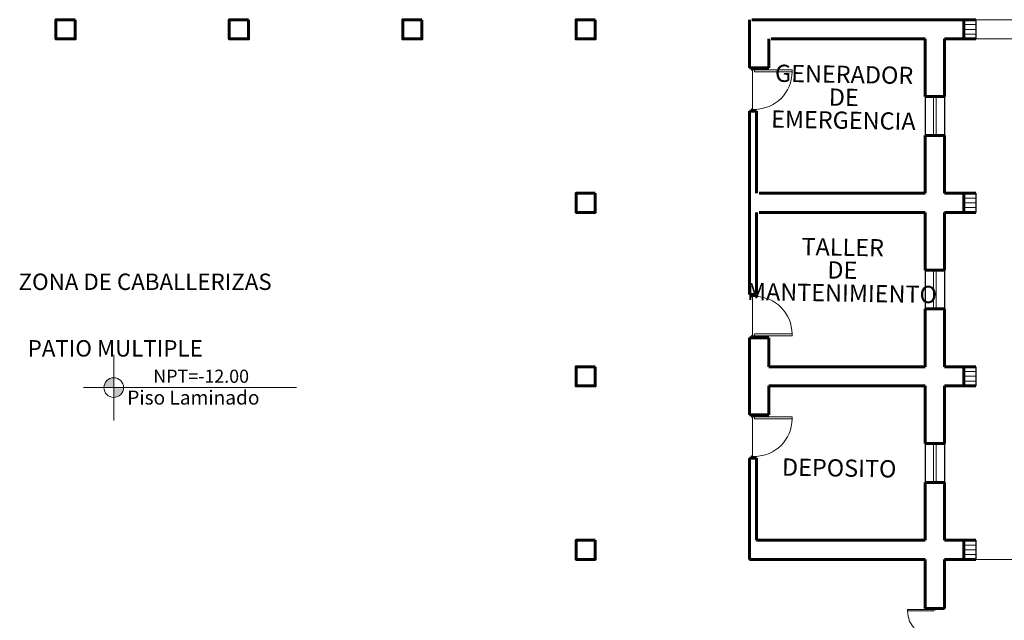
# Model space of a CAD drawing. Units: millimetres. Extents: x 2621 to 6473, y 1177 to 4099.
# Drawn here: x 6003 to 6023, y 1695 to 1708 of the extents above; entities that cross this region are included whole.
import ezdxf

# ---------------------------------------------------------------- set-up
doc = ezdxf.new("R2010")
doc.units = ezdxf.units.MM
doc.header["$LTSCALE"] = 0.2
for name, color, linetype, lineweight in [('A ALFEIZAR', 10, 'Continuous', 30), ('A MUROS', 22, 'Continuous', 60), ('A PISOS Y PELDAÑOS', 50, 'Continuous', 20), ('A TEXTOS NOMBRES', 45, 'Continuous', 18), ('A VENTANAS', 150, 'Continuous', 18), ('layer 1', 1, 'Continuous', 13), ('qqqqq', 1, 'Continuous', 18), ('Texto', 3, 'Continuous', 20)]:
    doc.layers.add(name, color=color, linetype=linetype, lineweight=lineweight)
doc.layers.add('zzzz', color=7, linetype='Continuous')
doc.styles.add('ALESS1', font='ARIALN.TTF', dxfattribs={"width": 0.6})
doc.styles.add('ARQ', font='stylu.ttf', dxfattribs={"height": 0.1})
doc.styles.add('DIM', font='arial.ttf')
doc.styles.add('SWIS2', font='swissko.ttf')

# ---------------------------------------------------------------- blocks, each defined once
blk = doc.blocks.new('A$C0A090CCA')
for p, q in [((0.08, 0.88), (0.04, 0.88)), ((0.04, 0.06), (0.04, 0.88)), ((0.08, 0.06), (0.08, 0.88)), ((1.72, 0.06), (1.72, 0.88)), ((1.72, 0.88), (1.76, 0.88)), ((1.76, 0.06), (1.76, 0.88)), ((0.04, 0.06), (0, 0.06)), ((0.05, 0), (0, 0)), ((0.04, 0.02), (0.04, 0.06)), ((0.04, 0.06), (0.08, 0.06)), ((0.04, 0.02), (0.05, 0.02)), ((0.05, 0.02), (0.05, 0)), ((1.76, 0.06), (1.72, 0.06)), ((1.75, 0.02), (1.75, 0)), ((1.76, 0.02), (1.75, 0.02)), ((1.75, 0), (1.8, 0)), ((1.76, 0.06), (1.8, 0.06)), ((1.76, 0.02), (1.76, 0.06))]:
    blk.add_line(p, q)
for centre, start, end in [((0.08, 0.06), 0, 90), ((1.72, 0.06), 90, 180)]:
    blk.add_arc(centre, 0.82, start, end)
blk = doc.blocks.new('s')
at = {"layer": 'qqqqq'}
for p, q in [((744.759, 207.721), (744.759, 207.771)), ((746.258, 207.721), (746.258, 207.771))]:
    blk.add_line(p, q, dxfattribs=at)
at = {"layer": 'qqqqq', "xscale": 0.8330312001821767, "yscale": 0.8330312001821767, "zscale": 0.8330312001821767, "rotation": 180.0000001364323}
blk.add_blockref('A$C0A090CCA', (746.258, 207.771), dxfattribs=at)
blk = doc.blocks.new('PUERTAS90')
at = {"layer": 'qqqqq'}
for p, q in [((8643.839, 3551.442), (8643.839, 3551.482)), ((8643.839, 3551.482), (8643.899, 3551.482)), ((8643.879, 3551.442), (8643.839, 3551.442)), ((8643.879, 3551.442), (8643.879, 3551.432)), ((8643.879, 3551.432), (8643.899, 3551.432)), ((8643.899, 3551.432), (8643.899, 3551.482)), ((8643.839, 3550.662), (8643.059, 3550.662)), ((8643.059, 3550.662), (8643.059, 3550.622)), ((8643.839, 3550.622), (8643.059, 3550.622)), ((8643.839, 3550.622), (8643.839, 3550.662)), ((8643.879, 3550.622), (8643.839, 3550.622)), ((8643.839, 3550.622), (8643.839, 3550.582)), ((8643.839, 3550.582), (8643.899, 3550.582)), ((8643.879, 3550.622), (8643.879, 3550.632)), ((8643.879, 3550.632), (8643.899, 3550.632)), ((8643.899, 3550.632), (8643.899, 3550.582))]:
    blk.add_line(p, q, dxfattribs=at)
blk.add_arc((8643.839, 3550.662), 0.78, 90, 180, dxfattribs=at)
blk = doc.blocks.new('p-90')
at = {"layer": 'qqqqq', "linetype": 'Continuous'}
blk.add_line((3484.774, 6254.121), (3484.774, 6254.921), dxfattribs=at)
at = {"layer": 'qqqqq', "linetype": 'Continuous', "xscale": -1, "rotation": 8.669329254473723e-08}
blk.add_blockref('PUERTAS90', (12128.653, 2703.489), dxfattribs=at)

msp = doc.modelspace()

# ---------------------------------------------------------------- hatches: boundary and pattern name
at = {"layer": 'layer 1'}
h = msp.add_hatch(color=256, dxfattribs=at)
h.paths.add_polyline_path([(6004.5684, 1699.9859), (6004.5684, 1699.7817, 0.4142136), (6004.7725, 1699.9859)])
h.paths.add_polyline_path([(6004.5684, 1699.9859), (6004.5684, 1700.19, 0.4142136), (6004.3642, 1699.9859)])

# ---------------------------------------------------------------- linework, layer by layer
at = {"layer": 'A ALFEIZAR'}
for points in [[(6021.4173, 1706.0219), (6021.4173, 1705.2183)], [(6021.8173, 1706.0219), (6021.8173, 1705.2184)], [(6021.4172, 1702.4221), (6021.4172, 1701.6185)], [(6021.8172, 1702.4221), (6021.8172, 1701.6186)], [(6021.417, 1698.8223), (6021.417, 1698.0187)], [(6021.817, 1698.8223), (6021.817, 1698.0188)]]:
    msp.add_lwpolyline(points, dxfattribs=at)
at = {"layer": 'A MUROS'}
for p, q in [((6017.7672, 1706.6183), (6017.7672, 1707.6183)), ((6018.1672, 1707.2183), (6018.1672, 1706.6183)), ((6021.4172, 1707.2183), (6018.2172, 1707.2183)), ((6017.7672, 1706.6183), (6018.1672, 1706.6183)), ((6017.7672, 1705.7183), (6017.7672, 1704.0183)), ((6017.7672, 1705.7183), (6017.9172, 1705.7183)), ((6017.9172, 1705.7183), (6017.9172, 1704.0183)), ((6017.7672, 1704.0183), (6017.7672, 1701.9183)), ((6021.4172, 1704.0183), (6017.9672, 1704.0183)), ((6017.9172, 1701.9183), (6017.9172, 1703.6183)), ((6021.4172, 1703.6183), (6017.9672, 1703.6183)), ((6021.4172, 1703.6183), (6018.2172, 1703.6183)), ((6017.7672, 1701.9183), (6017.9172, 1701.9183)), ((6017.7672, 1701.0183), (6017.7672, 1699.4183)), ((6017.7672, 1701.0183), (6018.1672, 1701.0183)), ((6018.1672, 1701.0183), (6018.1672, 1700.4183)), ((6018.1672, 1700.4183), (6021.4172, 1700.4183)), ((6021.4172, 1700.0183), (6018.1672, 1700.0183)), ((6018.1672, 1700.0183), (6018.1672, 1699.4183)), ((6017.7672, 1699.4183), (6018.1672, 1699.4183)), ((6017.7672, 1698.5183), (6017.7672, 1696.4183)), ((6017.7672, 1698.5183), (6017.9172, 1698.5183)), ((6017.9172, 1698.5183), (6017.9172, 1696.8183)), ((6021.4172, 1696.4183), (6017.7672, 1696.4183)), ((6021.4172, 1696.4183), (6021.4172, 1695.4042)), ((6021.8172, 1696.4183), (6021.8172, 1695.4042)), ((6021.4172, 1695.4042), (6021.8172, 1695.4042))]:
    msp.add_line(p, q, dxfattribs=at)
for points in [[(6003.7672, 1707.6183), (6003.3672, 1707.6183), (6003.3672, 1707.2183), (6003.7672, 1707.2183), (6003.7672, 1707.6183)], [(6007.3672, 1707.6183), (6006.9672, 1707.6183), (6006.9672, 1707.2183), (6007.3672, 1707.2183), (6007.3672, 1707.6183)], [(6010.9672, 1707.6183), (6010.5672, 1707.6183), (6010.5672, 1707.2183), (6010.9672, 1707.2183), (6010.9672, 1707.6183)], [(6010.9672, 1707.6183), (6010.5672, 1707.6183), (6010.5672, 1707.2183), (6010.9672, 1707.2183), (6010.9672, 1707.6183)], [(6014.5672, 1707.6183), (6014.1672, 1707.6183), (6014.1672, 1707.2183), (6014.5672, 1707.2183), (6014.5672, 1707.6183)], [(6017.8172, 1707.6183), (6021.8172, 1707.6183)], [(6021.8172, 1707.6183), (6022.2172, 1707.6183), (6022.2171, 1707.2183), (6021.8171, 1707.2183)], [(6022.4672, 1707.6183), (6022.2172, 1707.6183)], [(6021.4172, 1706.0219), (6021.4172, 1707.2183)], [(6021.8171, 1706.0219), (6021.8171, 1707.2183)], [(6022.4671, 1707.2183), (6022.2171, 1707.2183)], [(6021.4172, 1706.0219), (6021.8173, 1706.0219)], [(6021.4173, 1705.2183), (6021.4171, 1704.0181)], [(6021.4172, 1705.2183), (6021.8173, 1705.2184)], [(6021.817, 1704.0185), (6021.8171, 1705.2184)], [(6014.5672, 1704.0183), (6014.1672, 1704.0183), (6014.1672, 1703.6183), (6014.5672, 1703.6183), (6014.5672, 1704.0183)], [(6021.4172, 1704.0183), (6017.9672, 1704.0183)], [(6021.817, 1704.0185), (6022.217, 1704.0185), (6022.217, 1703.6185), (6021.817, 1703.6185)], [(6022.467, 1704.0185), (6022.217, 1704.0185)], [(6021.4171, 1702.4221), (6021.4171, 1703.6185)], [(6021.817, 1702.4221), (6021.817, 1703.6185)], [(6022.467, 1703.6185), (6022.217, 1703.6185)], [(6021.4171, 1702.4221), (6021.8172, 1702.4221)], [(6021.4172, 1701.6185), (6021.417, 1700.4183)], [(6021.4171, 1701.6185), (6021.8172, 1701.6186)], [(6021.8169, 1700.4187), (6021.8169, 1701.6186)], [(6014.5672, 1700.4183), (6014.1672, 1700.4183), (6014.1672, 1700.0183), (6014.5672, 1700.0183), (6014.5672, 1700.4183)], [(6021.8169, 1700.4187), (6022.2169, 1700.4187), (6022.2169, 1700.0187), (6021.8169, 1700.0187)], [(6022.4669, 1700.4187), (6022.2169, 1700.4187)], [(6021.4169, 1698.8223), (6021.417, 1700.0187)], [(6021.8168, 1698.8223), (6021.8169, 1700.0187)], [(6022.4669, 1700.0187), (6022.2169, 1700.0187)], [(6021.4169, 1698.8223), (6021.817, 1698.8223)], [(6021.4169, 1698.0187), (6021.817, 1698.0188)], [(6021.417, 1698.0187), (6021.4169, 1696.8185)], [(6021.8167, 1696.8189), (6021.8168, 1698.0188)], [(6014.5672, 1696.8183), (6014.1672, 1696.8183), (6014.1672, 1696.4183), (6014.5672, 1696.4183), (6014.5672, 1696.8183)], [(6021.4172, 1696.8183), (6017.9172, 1696.8183)], [(6021.8167, 1696.8189), (6022.2167, 1696.8189), (6022.2167, 1696.4189), (6021.8167, 1696.4189)], [(6022.4667, 1696.8189), (6022.2167, 1696.8189)], [(6021.8172, 1696.4183), (6021.8172, 1696.4189)], [(6022.4667, 1696.4189), (6022.2167, 1696.4189)]]:
    msp.add_lwpolyline(points, dxfattribs=at)
at = {"layer": 'A MUROS', "lineweight": 18}
for points in [[(6022.2172, 1707.5183), (6022.4672, 1707.5183)], [(6022.2171, 1707.4183), (6022.4671, 1707.4183)], [(6022.2171, 1707.3183), (6022.4671, 1707.3183)], [(6022.217, 1703.9185), (6022.467, 1703.9185)], [(6022.217, 1703.8185), (6022.467, 1703.8185)], [(6022.217, 1703.7185), (6022.467, 1703.7185)], [(6022.2169, 1700.3187), (6022.4669, 1700.3187)], [(6022.2169, 1700.2187), (6022.4669, 1700.2187)], [(6022.2169, 1700.1187), (6022.4669, 1700.1187)], [(6022.2167, 1696.7189), (6022.4667, 1696.7189)], [(6022.2167, 1696.6189), (6022.4667, 1696.6189)], [(6022.2167, 1696.5189), (6022.4667, 1696.5189)]]:
    msp.add_lwpolyline(points, dxfattribs=at)
at = {"layer": 'A MUROS', "lineweight": 30}
for points in [[(6022.4672, 1707.6183), (6022.4671, 1707.2183)], [(6022.467, 1704.0185), (6022.467, 1703.6185)], [(6022.4669, 1700.4187), (6022.4669, 1700.0187)], [(6022.4667, 1696.8189), (6022.4667, 1696.4189)]]:
    msp.add_lwpolyline(points, dxfattribs=at)
at = {"layer": 'A MUROS'}
msp.add_lwpolyline([(6021.4172, 1696.4183), (6021.4172, 1696.4183)], close=True, dxfattribs=at)
at = {"layer": 'A PISOS Y PELDAÑOS'}
msp.add_line((6022.4672, 1707.6183), (6035.3888, 1707.6183), dxfattribs=at)
for points in [[(6022.4671, 1707.2183), (6034.8175, 1707.2183)], [(6021.8172, 1696.4183), (6033.4672, 1696.4183)]]:
    msp.add_lwpolyline(points, dxfattribs=at)
at = {"layer": 'A VENTANAS'}
for points in [[(6021.5924, 1706.0219), (6021.5924, 1705.2183)], [(6021.6424, 1706.0219), (6021.6424, 1705.2183)], [(6021.5923, 1702.4221), (6021.5923, 1701.6185)], [(6021.6423, 1702.4221), (6021.6423, 1701.6185)], [(6021.5921, 1698.8223), (6021.5922, 1698.0187)], [(6021.6421, 1698.8223), (6021.6422, 1698.0187)]]:
    msp.add_lwpolyline(points, dxfattribs=at)
at = {"layer": 'layer 1'}
for points in [[(6004.5684, 1699.3056), (6004.5684, 1700.6662)], [(6003.9403, 1699.9859), (6008.3635, 1699.9859)]]:
    msp.add_lwpolyline(points, dxfattribs=at)
msp.add_circle((6004.5684, 1699.9859), 0.2042, dxfattribs=at)

# ---------------------------------------------------------------- block references
at = {"layer": 'zzzz', "extrusion": (0, 0, -1), "zscale": -1, "rotation": 180.0000000150627}
for p in [(-2533.0581, 7960.6892), (-2533.0581, 7960.6892), (-2533.0581, 7953.4892), (-2533.0581, 7953.4892)]:
    msp.add_blockref('p-90', p, dxfattribs=at)
at = {"layer": 'zzzz', "rotation": 359.999999638222}
msp.add_blockref('p-90', (2533.058, -4553.0525), dxfattribs=at)
at = {"layer": 'zzzz', "xscale": 0.8002901530239795, "yscale": 0.8002901530239795, "zscale": 0.8002901530239795, "rotation": 269.9999981252407}
msp.add_blockref('s', (5855.3602, 2291.4274), dxfattribs=at)

# ---------------------------------------------------------------- texts
at = {"layer": 'A TEXTOS NOMBRES', "width": 2.129571, "attachment_point": 8, "rotation": 359.02148, "line_spacing_factor": 0.8, "style": 'ALESS1'}
for s, insert, char_height in [('GENERADOR DE EMERGENCIA', (6019.7135, 1705.2437), 0.356757), ('TALLER DE MANTENIMIENTO', (6019.6837, 1701.6575), 0.356757), ('DEPOSITO', (6019.6266, 1698.0278), 0.35676)]:
    msp.add_mtext(s, dxfattribs=dict(at, insert=insert, char_height=char_height))
at = {"layer": 'Texto', "style": 'DIM'}
msp.add_text('NPT=-12.00', height=0.2722, rotation=360, dxfattribs=at).set_placement((6005.3888, 1700.0849))
at = {"layer": 'Texto', "attachment_point": 1}
for s, insert, char_height, width, style in [('\\pi1.4957;{\\fSwis721 LtEx BT|b1|i0|c0|p34;ZONA DE CABALLERIZAS}', (6002.083, 1702.3509), 0.340251, 9.283029, 'SWIS2'), ('\\pi2.596;{\\fSwis721 LtEx BT|b1|i0|c0|p34;PATIO MULTIPLE}', (6001.8976, 1700.9693), 0.340251, 9.283029, 'SWIS2'), ('{\\fSwis721 Ex BT|b0|i0|c0|p34;\\H1.5x;Piso Laminado}', (6004.848, 1699.9238), 0.19416, 5.346829, 'ARQ')]:
    msp.add_mtext(s, dxfattribs=dict(at, insert=insert, char_height=char_height, width=width, style=style))

doc.saveas('drawing.dxf')
